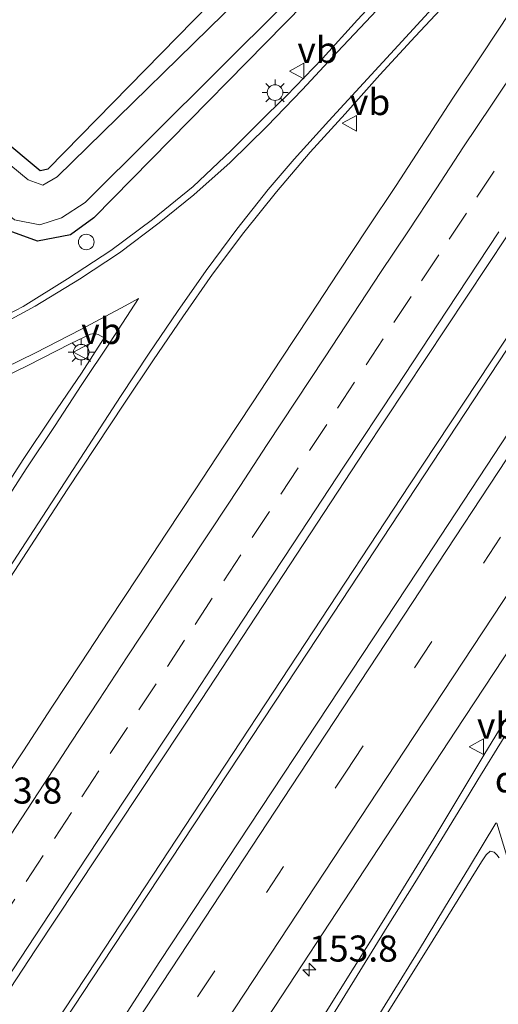
# Model space of a CAD drawing. Units: metres. Extents: x 194834 to 198722, y 556250 to 562500.
# Drawn here: x 197566 to 197612, y 560743 to 560837 of the extents above; entities that cross this region are included whole.
import ezdxf
from ezdxf.enums import TextEntityAlignment as Align

# ---------------------------------------------------------------- set-up
doc = ezdxf.new("R2010")
doc.units = ezdxf.units.M
doc.linetypes.add('VW-3-9_STREEP', pattern=[12, 3, -9])
doc.layers.get('0').update_dxf_attribs({"lineweight": 25})
for name, color, linetype, lineweight in [('B-ME-AM-KILOMETR-S-B1', 7, 'Continuous', 18), ('B-ME-BV-GELEIDECONSTRUCTIE-GELEIDERAIL-L-B1', 213, 'BV-GELEIDERAIL', 18), ('B-ME-GR-BOMENSTRUIKEN-GV-B6', 93, 'Continuous', 18), ('B-ME-IE-GRASLAND-GV-B6', 93, 'Continuous', 18), ('B-ME-IE-INRICHTINGSELEMENT-S-B1', 253, 'Continuous', 18), ('B-ME-IE-MEUBILAIR_WEGMEUBILAIR-LICHTMAST-S-B1', 8, 'Continuous', 18), ('B-ME-OG-WATER-GV-B6', 153, 'Continuous', 18), ('B-ME-VH-VERH_SOORT-BITUMEN-GV-B6', 8, 'IE-TERREINAFSCHEIDING-NATUURLIJK-HOUTWAL', 18), ('B-ME-VW-MARKERING-39STREEP-015-L-B1', 255, 'VW-3-9_STREEP', 18), ('B-ME-VW-MARKERING-DRIEHOEK-L-B1', 7, 'VW-HAAIETAND70-R-B', 18), ('B-ME-VW-MARKERING-STREEP-015-L-B1', 7, 'Continuous', 18), ('B-ME-VW-MEUBILAIR_WEGMEUBILAIR-VERKEERSBORD-S-B1', 8, 'Continuous', 18)]:
    doc.layers.add(name, color=color, linetype=linetype, lineweight=lineweight)
doc.layers.add('B-ME-GW-INSTEEKWATERGANG-L-B1', color=10, linetype='Continuous')
doc.styles.add('NLCS-ISO', font='NLCS-ISO.TTF')
doc.linetypes.add('BV-GELEIDERAIL', pattern='A,10,-3,[108,NLCS.SHX,S=1,R=0,X=0,Y=0],-3', length=16)
doc.linetypes.add('IE-TERREINAFSCHEIDING-NATUURLIJK-HOUTWAL', pattern='A,7,-1.5,[67,NLCS.SHX,S=0.75,R=45,X=0,Y=0],-1.5,7,-1.5,[70,NLCS.SHX,S=0.75,R=0,X=0,Y=0],-1.5', length=20)
doc.linetypes.add('VW-HAAIETAND70-R-B', pattern='A,0,-0.5,[153,NLCS.SHX,S=1,R=180,X=-0.375,Y=0],-0.5', length=1)

# ---------------------------------------------------------------- blocks, each defined once
blk = doc.blocks.new('hecto')
for p, q in [((0, 0.625), (-0.625, 0)), ((0, -0.625), (0, 0.625)), ((-0.625, 0), (0.625, 0)), ((0.625, 0), (0, -0.625))]:
    blk.add_line(p, q)
blk = doc.blocks.new('lantaarnpaal')
for p, q in [((0, 0.75), (0, 1.25)), ((-0.75, 0), (-1.25, 0)), ((-0.884, 0.884), (-0.53, 0.53)), ((0.53, 0.53), (0.884, 0.884)), ((0.75, 0), (1.25, 0)), ((-0.53, -0.53), (-0.884, -0.884)), ((0, -0.75), (0, -1.25)), ((0.53, -0.53), (0.884, -0.884))]:
    blk.add_line(p, q)
blk.add_circle((0, 0), 0.75)
blk = doc.blocks.new('dtb')
blk.add_circle((0, 0), 0.75)
blk = doc.blocks.new('verkeersbord')
for p, q in [((0, 0.75), (-0.75, -0.625)), ((0.75, -0.625), (0, 0.75)), ((-0.75, -0.625), (0.75, -0.625))]:
    blk.add_line(p, q)

msp = doc.modelspace()

# ---------------------------------------------------------------- linework, layer by layer
at = {"layer": 'B-ME-BV-GELEIDECONSTRUCTIE-GELEIDERAIL-L-B1'}
for points in [[(197634.563, 560840.049, 0.399), (197603.143, 560792.493, 0.367), (197573.073, 560746.819, 0.363), (197545.166, 560704.57, 0.377), (197520.954, 560667.832, 0.373), (197487.135, 560616.771, 0.243), (197457.024, 560571.074, 0.323), (197429.142, 560528.74, 0.367), (197428.728, 560528.114, 0.367)], [(197635.129, 560839.778, 0.333), (197632.316, 560835.52, 0.333), (197613.249, 560806.633, 0.353), (197593.441, 560776.542, 0.33), (197573.594, 560746.496, 0.337), (197553.035, 560715.355, 0.313), (197530.984, 560681.97, 0.3), (197508.256, 560647.439, 0.333), (197486.919, 560615.269, 0.203), (197468.583, 560587.445, 0.293), (197451.702, 560561.791, 0.34), (197429.7, 560528.381, 0.367), (197429.334, 560527.826, 0.367)]]:
    msp.add_polyline3d(points, dxfattribs=at)
at = {"layer": 'B-ME-GR-BOMENSTRUIKEN-GV-B6'}
msp.add_polyline3d([(197489.146, 560909.819, -0.935), (197601.043, 560856.132, -1.398), (197568.418, 560822.824, -1.753), (197567.67, 560822.659, -1.753), (197551.75, 560835.901, -1.753), (197511.81, 560867.748, -0.95), (197489.059, 560886.509, -1.627), (197480.122, 560888.925, -1.657), (197476.761, 560886.763, -1.617), (197479.095, 560892.843, -1.613), (197479.992, 560892.732, -1.613), (197481.243, 560893.082, -1.613), (197481.915, 560893.895, -1.613), (197482.863, 560895.468, -1.613), (197489.146, 560909.819, -0.935)], dxfattribs=at)
at = {"layer": 'B-ME-GW-INSTEEKWATERGANG-L-B1'}
for points in [[(197596.674, 560842.4, -1.33), (197572.804, 560818.12, -1.33), (197570.589, 560816.481, -1.323), (197567.403, 560815.891, -1.257), (197564.325, 560817.003, -1.323), (197484.146, 560882.056, -1.603)], [(197511.81, 560867.748, -0.95), (197551.75, 560835.901, -1.753), (197567.67, 560822.659, -1.753), (197568.418, 560822.824, -1.753), (197601.043, 560856.132, -1.398)]]:
    msp.add_polyline3d(points, dxfattribs=at)
at = {"layer": 'B-ME-IE-GRASLAND-GV-B6'}
for points in [[(197601.043, 560856.132, -1.398), (197602.172, 560855.59, -2.663), (197588.21, 560840.584, -2.663), (197569.301, 560822.058, -2.663), (197567.918, 560821.251, -2.663), (197566.524, 560821.764, -2.663), (197547.052, 560837.841, -2.663), (197511.745, 560866.07, -2.663), (197487.701, 560885.457, -2.663), (197479.866, 560887.591, -2.663), (197478.358, 560886.083, -2.607), (197476.761, 560886.763, -1.617), (197480.122, 560888.925, -1.657), (197489.059, 560886.509, -1.627), (197511.81, 560867.748, -0.95), (197551.75, 560835.901, -1.753), (197567.67, 560822.659, -1.753), (197568.418, 560822.824, -1.753), (197601.043, 560856.132, -1.398)], [(197596.674, 560842.4, -1.33), (197572.804, 560818.12, -1.33), (197570.589, 560816.481, -1.323), (197567.403, 560815.891, -1.257), (197564.325, 560817.003, -1.323), (197484.146, 560882.056, -1.603)], [(197484.146, 560882.056, -1.603), (197564.325, 560817.003, -1.323), (197567.403, 560815.891, -1.257), (197570.589, 560816.481, -1.323), (197572.804, 560818.12, -1.33), (197596.674, 560842.4, -1.33)], [(197514.024, 560859.249, -2.663), (197552.339, 560828.209, -2.663), (197565.2, 560817.926, -2.663), (197567.632, 560817.46, -2.663), (197569.697, 560818.114, -2.663), (197571.993, 560819.613, -2.663), (197597.564, 560845.07, -2.663)], [(197601.5375, 560840.8033, -0.9971), (197598.1417, 560837.1349, -1.0252), (197594.7773, 560833.4356, -0.9955), (197591.3192, 560829.8298, -1.0126), (197589.5209, 560828.0933, -1.065), (197585.9768, 560824.5655, -1.0839), (197582.3483, 560821.1286, -1.0586), (197578.465, 560817.9791, -1.0678), (197574.4485, 560815.0002, -1.0735), (197570.2722, 560812.2605, -1.1003), (197566.0194, 560809.6281, -1.0794), (197561.5842, 560807.3088, -1.0883)], [(197564.7996, 560783.6215, -0.9568), (197567.5199, 560787.8168, -0.9491), (197570.2459, 560792.0084, -0.9523), (197573.0127, 560796.1721, -0.9639), (197575.77, 560800.3432, -0.984), (197578.553, 560804.4976, -0.985), (197581.3561, 560808.6373, -0.9723), (197584.2248, 560812.7339, -0.9557), (197587.2205, 560816.7189, -0.9328), (197590.3477, 560820.6212, -0.9422), (197593.5923, 560824.4259, -0.9617), (197596.972, 560828.1087, -0.9182), (197600.2977, 560831.8438, -0.9115), (197603.6662, 560835.5389, -0.9169), (197607.0889, 560839.1839, -0.8793)], [(197612.8223, 560837.9405, -0.5763), (197610.0836, 560833.757, -0.5755), (197607.3089, 560829.5969, -0.5689), (197604.5656, 560825.4171, -0.5673), (197601.8393, 560821.2255, -0.5738), (197599.0801, 560817.056, -0.5641), (197596.3062, 560812.8965, -0.5755), (197593.5489, 560808.7254, -0.5706), (197590.7988, 560804.5498, -0.5886), (197588.046, 560800.376, -0.5918), (197585.2941, 560796.2008, -0.5886), (197582.5345, 560792.031, -0.5837), (197579.7859, 560787.8545, -0.5804), (197577.0463, 560783.6717, -0.566), (197574.2858, 560779.5033, -0.5742), (197571.5284, 560775.3322, -0.5807), (197568.7943, 560771.1458, -0.5807), (197566.0475, 560766.9683, -0.5807), (197563.2888, 560762.7982, -0.5807), (197560.5469, 560758.6171, -0.5758), (197557.8146, 560754.4293, -0.5758)], [(197628.6899, 560821.9054, -0.3357), (197603.9686, 560784.3042, -0.3211), (197579.154, 560746.7638, -0.3349), (197575.0896, 560740.4608, -0.3301), (197562.6862, 560721.688, -0.3285), (197550.3042, 560702.9021, -0.3235), (197529.5117, 560671.6939, -0.3421)], [(197519.46, 560675.662, -0.262), (197535.159, 560699.356, -0.271), (197551.187, 560723.468, -0.276), (197567.216, 560747.86, -0.253), (197583.171, 560771.91, -0.254), (197598.854, 560795.803, -0.281), (197614.466, 560819.351, -0.309)], [(197561.8938, 560801.7509, -1.0197), (197566.4007, 560803.9257, -1.0079), (197570.6032, 560806.0634, -1.0454), (197572.5005, 560806.9594, -1.0755), (197572.8871, 560807.0193, -1.0486), (197573.2359, 560806.944, -1.0951), (197573.8188, 560806.5976, -1.0016), (197571.6161, 560803.2258, -0.9874), (197568.8029, 560799.0921, -0.9845)], [(197523.599, 560641.4177, -0.6262), (197526.111, 560639.779, -0.733), (197527.148, 560641.343, -0.733), (197526.214, 560641.96, -0.733), (197525.609, 560641.013, -0.733), (197524.0089, 560642.0423, -0.6263), (197541.4919, 560668.6803, -0.6302), (197552.5747, 560685.3293, -0.6306), (197558.0092, 560693.7236, -0.6223), (197580.1019, 560727.0692, -0.6506), (197607.5489, 560768.8583, -0.6331), (197629.5729, 560802.2499, -0.6412)], [(197568.8029, 560799.0921, -0.9845), (197566.041, 560794.9242, -0.9863), (197563.3069, 560790.7398, -0.9916)], [(197615.461, 560775.0147, -0.7101), (197610.3748, 560766.6997, -0.6839), (197605.4867, 560758.5471, -0.7229), (197600.6738, 560750.7567, -0.7372), (197594.9635, 560741.6462, -0.7263), (197590.246, 560733.8542, -0.7389), (197587.5769, 560729.3993, -0.7545), (197585.2283, 560725.1331, -0.7562), (197580.6302, 560716.474, -0.7812), (197575.8712, 560707.4326, -0.798), (197570.7413, 560698.003, -0.8155), (197565.8595, 560689.3575, -0.8203)], [(197457.876, 560514.239, -1.043), (197464.276, 560524.102, -1.043), (197487.488, 560559.15, -1.103), (197514.181, 560599.786, -1.06), (197529.855, 560623.585, -1.1), (197547.203, 560649.987, -1.077), (197557.927, 560666.406, -0.99), (197560.9674, 560671.3179, -0.9669), (197565.4165, 560678.6035, -0.9406), (197570.1607, 560686.7288, -0.9418), (197575.2442, 560695.6488, -0.9411), (197580.311, 560705.1372, -0.9232), (197585.1351, 560714.2692, -0.9034), (197589.5516, 560722.5769, -0.8813), (197591.935, 560726.9197, -0.8724), (197594.4453, 560731.1597, -0.8667), (197599.3188, 560739.095, -0.8575), (197604.9942, 560748.1448, -0.8441), (197610.0537, 560756.315, -0.8179), (197610.5126, 560756.9766, -0.8116), (197610.888, 560757.331, -0.8197), (197611.257, 560757.2488, -0.8303), (197611.518, 560756.9975, -0.8369), (197611.7449, 560756.6974, -0.8438)]]:
    msp.add_polyline3d(points, dxfattribs=at)
at = {"layer": 'B-ME-OG-WATER-GV-B6'}
for points in [[(197393.856, 560754.069, -2.663), (197419.771, 560726.801, -2.663), (197422.784, 560725.195, -2.663), (197425.967, 560725.799, -2.663), (197428.168, 560728.351, -2.663), (197440.508, 560766.167, -2.663), (197452.481, 560806.462, -2.663), (197467.053, 560853.889, -2.663), (197476.832, 560884.557, -2.663), (197478.358, 560886.083, -2.607), (197479.866, 560887.591, -2.663), (197487.701, 560885.457, -2.663), (197511.745, 560866.07, -2.663), (197547.052, 560837.841, -2.663), (197566.524, 560821.764, -2.663), (197567.918, 560821.251, -2.663), (197569.301, 560822.058, -2.663), (197588.21, 560840.584, -2.663), (197602.172, 560855.59, -2.663)], [(197597.564, 560845.07, -2.663), (197571.993, 560819.613, -2.663), (197569.697, 560818.114, -2.663), (197567.632, 560817.46, -2.663), (197565.2, 560817.926, -2.663), (197552.339, 560828.209, -2.663), (197514.024, 560859.249, -2.663)]]:
    msp.add_polyline3d(points, dxfattribs=at)
at = {"layer": 'B-ME-VH-VERH_SOORT-BITUMEN-GV-B6'}
for points in [[(197561.5842, 560807.3088, -1.0883), (197566.0194, 560809.6281, -1.0794), (197570.2722, 560812.2605, -1.1003), (197574.4485, 560815.0002, -1.0735), (197578.465, 560817.9791, -1.0678), (197582.3483, 560821.1286, -1.0586), (197585.9768, 560824.5655, -1.0839), (197589.5209, 560828.0933, -1.065), (197591.3192, 560829.8298, -1.0126), (197594.7773, 560833.4356, -0.9955), (197598.1417, 560837.1349, -1.0252), (197601.5375, 560840.8033, -0.9971)], [(197607.0889, 560839.1839, -0.8793), (197603.6662, 560835.5389, -0.9169), (197600.2977, 560831.8438, -0.9115), (197596.972, 560828.1087, -0.9182), (197593.5923, 560824.4259, -0.9617), (197590.3477, 560820.6212, -0.9422), (197587.2205, 560816.7189, -0.9328), (197584.2248, 560812.7339, -0.9557), (197581.3561, 560808.6373, -0.9723), (197578.553, 560804.4976, -0.985), (197575.77, 560800.3432, -0.984), (197573.0127, 560796.1721, -0.9639), (197570.2459, 560792.0084, -0.9523), (197567.5199, 560787.8168, -0.9491), (197564.7996, 560783.6215, -0.9568)], [(197549.508, 560741.939, -0.5806), (197552.2785, 560746.101, -0.5806), (197555.0614, 560750.2555, -0.5857), (197557.8146, 560754.4293, -0.5758), (197560.5469, 560758.6171, -0.5758), (197563.2888, 560762.7982, -0.5807), (197566.0475, 560766.9683, -0.5807), (197568.7943, 560771.1458, -0.5807), (197571.5284, 560775.3322, -0.5807), (197574.2858, 560779.5033, -0.5742), (197577.0463, 560783.6717, -0.566), (197579.7859, 560787.8545, -0.5804), (197582.5345, 560792.031, -0.5837), (197585.2941, 560796.2008, -0.5886), (197588.046, 560800.376, -0.5918), (197590.7988, 560804.5498, -0.5886), (197593.5489, 560808.7254, -0.5706), (197596.3062, 560812.8965, -0.5755), (197599.0801, 560817.056, -0.5641), (197601.8393, 560821.2255, -0.5738), (197604.5656, 560825.4171, -0.5673), (197607.3089, 560829.5969, -0.5689), (197610.0836, 560833.757, -0.5755), (197612.8223, 560837.9405, -0.5763)], [(197523.599, 560641.4177, -0.6262), (197519.5439, 560635.2391, -0.6252), (197497.4199, 560601.9144, -0.6412), (197475.3297, 560568.5672, -0.635), (197453.2974, 560535.182, -0.638), (197443.9021, 560520.8907, -0.6428), (197433.444, 560525.8691, -0.3614), (197434.6184, 560527.6404, -0.3616), (197451.0741, 560552.7252, -0.3395), (197455.1296, 560559.035, -0.3527), (197467.5768, 560577.7763, -0.3351), (197471.7877, 560583.9834, -0.3303), (197488.2307, 560609.076, -0.3347), (197492.4444, 560615.2814, -0.3475), (197512.9924, 560646.6515, -0.3203), (197521.2687, 560659.1617, -0.3373), (197529.5117, 560671.6939, -0.3421), (197550.3042, 560702.9021, -0.3235), (197562.6862, 560721.688, -0.3285), (197575.0896, 560740.4608, -0.3301), (197579.154, 560746.7638, -0.3349), (197603.9686, 560784.3042, -0.3211), (197628.6899, 560821.9054, -0.3357)], [(197614.466, 560819.351, -0.309), (197598.854, 560795.803, -0.281), (197583.171, 560771.91, -0.254), (197567.216, 560747.86, -0.253), (197551.187, 560723.468, -0.276), (197535.159, 560699.356, -0.271), (197519.46, 560675.662, -0.262)], [(197563.3069, 560790.7398, -0.9916), (197566.041, 560794.9242, -0.9863), (197568.8029, 560799.0921, -0.9845), (197571.6161, 560803.2258, -0.9874), (197573.8188, 560806.5976, -1.0016), (197573.2359, 560806.944, -1.0951), (197572.8871, 560807.0193, -1.0486), (197572.5005, 560806.9594, -1.0755), (197570.6032, 560806.0634, -1.0454), (197566.4007, 560803.9257, -1.0079), (197561.8938, 560801.7509, -1.0197)], [(197629.5729, 560802.2499, -0.6412), (197607.5489, 560768.8583, -0.6331), (197580.1019, 560727.0692, -0.6506), (197558.0092, 560693.7236, -0.6223), (197552.5747, 560685.3293, -0.6306), (197541.4919, 560668.6803, -0.6302), (197524.0089, 560642.0423, -0.6263), (197523.599, 560641.4177, -0.6262)], [(197565.8595, 560689.3575, -0.8203), (197570.7413, 560698.003, -0.8155), (197575.8712, 560707.4326, -0.798), (197580.6302, 560716.474, -0.7812), (197585.2283, 560725.1331, -0.7562), (197587.5769, 560729.3993, -0.7545), (197590.246, 560733.8542, -0.7389), (197594.9635, 560741.6462, -0.7263), (197600.6738, 560750.7567, -0.7372), (197605.4867, 560758.5471, -0.7229), (197610.3748, 560766.6997, -0.6839), (197615.461, 560775.0147, -0.7101)], [(197611.7449, 560756.6974, -0.8438), (197611.518, 560756.9975, -0.8369), (197611.257, 560757.2488, -0.8303), (197610.888, 560757.331, -0.8197), (197610.5126, 560756.9766, -0.8116), (197610.0537, 560756.315, -0.8179), (197604.9942, 560748.1448, -0.8441), (197599.3188, 560739.095, -0.8575), (197594.4453, 560731.1597, -0.8667), (197591.935, 560726.9197, -0.8724), (197589.5516, 560722.5769, -0.8813), (197585.1351, 560714.2692, -0.9034), (197580.311, 560705.1372, -0.9232), (197575.2442, 560695.6488, -0.9411), (197570.1607, 560686.7288, -0.9418)]]:
    msp.add_polyline3d(points, dxfattribs=at)
at = {"layer": 'B-ME-VW-MARKERING-39STREEP-015-L-B1'}
for points in [[(197437.9044, 560523.7458, -0.4258), (197459.7354, 560556.8798, -0.4163), (197487.1755, 560598.4912, -0.4087), (197514.6109, 560640.053, -0.3883), (197542.0557, 560681.6102, -0.3985), (197569.5666, 560723.3204, -0.4138), (197597.0211, 560764.9274, -0.3983), (197624.4559, 560806.5425, -0.4051), (197643.6812, 560835.6746, -0.3949)], [(197558.1356, 560741.9811, -0.3564), (197560.8122, 560746.0598, -0.3537), (197563.5628, 560750.2352, -0.3496), (197566.3134, 560754.4107, -0.3528), (197569.0308, 560758.5407, -0.3577), (197571.6654, 560762.5531, -0.3613), (197574.3961, 560766.7108, -0.3608), (197577.142, 560770.8893, -0.356), (197579.8878, 560775.0678, -0.3545), (197582.5441, 560779.1075, -0.3512), (197585.2931, 560783.284, -0.3488), (197588.0307, 560787.442, -0.3542), (197590.7822, 560791.6169, -0.3657), (197593.5336, 560795.7917, -0.3669), (197596.2069, 560799.8462, -0.3664), (197598.9618, 560804.0188, -0.3648), (197601.6379, 560808.0701, -0.3607), (197604.2903, 560812.0707, -0.3555), (197606.9428, 560816.0713, -0.3549), (197609.6037, 560820.0951, -0.3598), (197612.3567, 560824.269, -0.3643)]]:
    msp.add_polyline3d(points, dxfattribs=at)
at = {"layer": 'B-ME-VW-MARKERING-STREEP-015-L-B1'}
for points in [[(197611.9435, 560850.9024, -0.855), (197609.4382, 560848.1859, -0.8815), (197606.1261, 560844.6259, -0.9138), (197602.7817, 560841.0702, -0.9402), (197599.4732, 560837.5292, -0.9646), (197596.1909, 560834.0129, -0.9704), (197592.814, 560830.4205, -0.9706), (197589.47, 560826.9145, -0.9761), (197585.9113, 560823.4506, -0.984), (197582.4225, 560820.3494, -1.0069), (197579.103, 560817.6345, -1.0162), (197575.2674, 560814.7748, -1.0282), (197571.4354, 560812.2257, -1.0363), (197567.1872, 560809.6425, -1.0485), (197563.311, 560807.5551, -1.0495), (197558.9027, 560805.4466, -1.0422), (197555.1347, 560803.9045, -1.0485), (197551.1322, 560802.4227, -1.0656), (197546.4928, 560800.8084, -1.0788), (197544.0682, 560800.0069, -1.076)], [(197615.4135, 560849.2366, -0.7914), (197615.2141, 560849.0039, -0.7939), (197611.9514, 560845.3779, -0.829), (197608.6014, 560841.7561, -0.8588), (197605.3228, 560838.2062, -0.8827), (197602.0463, 560834.6619, -0.9026), (197598.7048, 560831.0384, -0.9122), (197595.3838, 560827.4524, -0.9182), (197592.0461, 560823.749, -0.9231), (197589.5766, 560820.8405, -0.9169), (197586.5433, 560817.0408, -0.9209), (197583.5954, 560813.0727, -0.929), (197580.8363, 560809.145, -0.9288), (197578.1236, 560805.1376, -0.9312), (197575.3841, 560800.9734, -0.9366), (197572.6663, 560796.8005, -0.9326), (197570.0502, 560792.776, -0.9333), (197567.4342, 560788.7516, -0.9397), (197564.7151, 560784.559, -0.9455), (197562.1048, 560780.5308, -0.9378), (197559.3996, 560776.3588, -0.9124), (197557.9559, 560774.1346, -0.8974)], [(197441.1959, 560522.179, -0.5267), (197442.293, 560523.8398, -0.5269), (197444.7921, 560527.6092, -0.5241), (197452.2271, 560538.9177, -0.5075), (197479.6935, 560580.6354, -0.4965), (197507.1978, 560622.3236, -0.5002), (197534.6613, 560663.9005, -0.4954), (197543.5631, 560677.4154, -0.4938), (197546.0366, 560681.1744, -0.4923), (197546.8943, 560682.4027, -0.4927), (197547.6975, 560683.7249, -0.4906), (197548.5702, 560684.9903, -0.4912), (197554.3625, 560693.8365, -0.4889), (197576.0765, 560726.6621, -0.5), (197603.5644, 560768.3485, -0.497), (197631.0029, 560809.9431, -0.5089), (197646.9462, 560834.1079, -0.4947)], [(197552.0393, 560739.472, -0.4379), (197554.6697, 560743.4915, -0.4369), (197557.3256, 560747.5328, -0.4372), (197559.9932, 560751.538, -0.4375), (197562.6506, 560755.5706, -0.4369), (197565.3554, 560759.7006, -0.4394), (197568.0145, 560763.7538, -0.4401), (197570.6415, 560767.7866, -0.4397), (197573.2986, 560771.8218, -0.439), (197576.0244, 560775.9889, -0.4372), (197578.7738, 560780.1623, -0.4362), (197581.424, 560784.1688, -0.4301), (197584.0738, 560788.1778, -0.4343), (197586.8249, 560792.35, -0.4457), (197589.46, 560796.3627, -0.4498), (197592.2109, 560800.5334, -0.4497), (197594.9563, 560804.6985, -0.4473), (197597.7171, 560808.8668, -0.4429), (197600.3621, 560812.8763, -0.4395), (197603.0313, 560816.8929, -0.4371), (197605.6842, 560820.9117, -0.4376), (197608.3365, 560824.9461, -0.4403), (197611.0223, 560828.953, -0.4432), (197613.7984, 560833.1115, -0.4456)], [(197611.726, 560816.774, -0.288), (197606.764, 560809.251, -0.288), (197601.82, 560801.78, -0.294), (197596.873, 560794.291, -0.296), (197591.974, 560786.831, -0.289), (197587.067, 560779.403, -0.272), (197582.134, 560771.865, -0.282), (197577.143, 560764.323, -0.286), (197572.15, 560756.776, -0.276), (197567.189, 560749.225, -0.269), (197562.202, 560741.651, -0.276), (197557.255, 560734.162, -0.279), (197552.263, 560726.571, -0.274), (197547.297, 560719.071, -0.276), (197542.355, 560711.59, -0.282), (197537.405, 560704.07, -0.281), (197532.439, 560696.57, -0.274), (197527.477, 560689.075, -0.275)], [(197545.5229, 560796.4204, -0.9943), (197550.1917, 560798.0717, -0.999), (197554.8503, 560799.7605, -0.9854), (197559.0687, 560801.405, -0.9775), (197562.7835, 560803.0116, -0.9838), (197567.213, 560805.1679, -0.9933), (197571.5821, 560807.41, -0.9935), (197575.8295, 560809.6897, -0.994), (197577.1157, 560810.3875, -0.9859), (197574.3719, 560806.2076, -0.9773), (197571.678, 560802.1147, -0.9764), (197569.0305, 560798.1108, -0.9758), (197566.3321, 560794.0261, -0.9727), (197563.583, 560789.8497, -0.979), (197560.8959, 560785.7651, -0.9808), (197558.1481, 560781.5879, -0.9767), (197555.4577, 560777.5259, -0.9623), (197554.6516, 560776.3249, -0.9581)], [(197612.4964, 560794.9808, -0.3128), (197605.0299, 560783.6832, -0.308), (197604.2261, 560782.4098, -0.3086), (197591.7853, 560763.5102, -0.3093), (197583.469, 560750.9228, -0.3186), (197576.9356, 560741.004, -0.3221), (197576.8277, 560740.8357, -0.3207), (197568.495, 560728.2641, -0.3213), (197564.3248, 560721.952, -0.3205), (197549.476, 560699.4465, -0.3058), (197521.9496, 560657.7057, -0.3062), (197521.0719, 560656.4319, -0.3047), (197520.2549, 560655.1511, -0.3046), (197518.8813, 560653.109, -0.3042), (197496.2173, 560618.7542, -0.3221), (197468.705, 560577.0681, -0.3167), (197441.2497, 560535.344, -0.3274), (197434.622, 560525.3083, -0.3287)], [(197557.2937, 560673.4529, -0.87), (197559.74, 560677.5828, -0.8498), (197562.2357, 560681.805, -0.8443), (197564.666, 560685.9443, -0.8379), (197567.1162, 560690.1668, -0.8235), (197569.5706, 560694.5229, -0.8203), (197571.9777, 560698.8451, -0.8181), (197574.2601, 560703.0677, -0.8076), (197576.6172, 560707.4355, -0.8002), (197578.8651, 560711.6766, -0.7912), (197581.113, 560715.9177, -0.7782), (197583.4022, 560720.1935, -0.7679), (197585.7631, 560724.601, -0.758), (197588.1921, 560728.8413, -0.7502), (197590.6863, 560733.0787, -0.7405), (197593.2357, 560737.3793, -0.7347), (197595.7294, 560741.5678, -0.7299), (197598.3665, 560745.8159, -0.7315), (197601.0035, 560750.0639, -0.7306), (197603.6378, 560754.3125, -0.7249), (197606.2534, 560758.5368, -0.7105), (197608.8575, 560762.8052, -0.6863), (197609.6908, 560764.1711, -0.6842), (197612.2189, 560768.2875, -0.6842)], [(197560.4394, 560671.6319, -0.9436), (197563.0498, 560675.8963, -0.9222), (197565.5683, 560680.0515, -0.917), (197568.0117, 560684.1831, -0.916), (197570.4743, 560688.4129, -0.9136), (197572.9289, 560692.7689, -0.91), (197575.2964, 560697.0454, -0.9063), (197577.6352, 560701.4647, -0.8984), (197579.9086, 560705.7653, -0.8915), (197582.1299, 560710.0204, -0.883), (197584.3512, 560714.2755, -0.8706), (197586.6374, 560718.5261, -0.86), (197588.9827, 560722.8806, -0.8483), (197591.3929, 560727.1107, -0.8415), (197593.8691, 560731.2227, -0.8364), (197596.3842, 560735.369, -0.827), (197598.9532, 560739.597, -0.8207), (197601.4726, 560743.6827, -0.8135), (197603.992, 560747.7684, -0.8092), (197606.5003, 560751.8971, -0.8086), (197608.8832, 560755.8318, -0.7849), (197611.4429, 560760.0412, -0.7769), (197611.5374, 560760.0308, -0.7769), (197612.4781, 560756.8458, -0.8438)]]:
    msp.add_polyline3d(points, dxfattribs=at)

# ---------------------------------------------------------------- block references
at = {"layer": 'B-ME-AM-KILOMETR-S-B1', "rotation": 90}
msp.add_blockref('hecto', (197593.5012, 560745.9593, -0.684), dxfattribs=at)
at = {"layer": 'B-ME-IE-INRICHTINGSELEMENT-S-B1', "rotation": 90}
msp.add_blockref('dtb', (197572.0847, 560815.8078, -1.9119), dxfattribs=at)
at = {"layer": 'B-ME-IE-MEUBILAIR_WEGMEUBILAIR-LICHTMAST-S-B1', "rotation": 90}
for p in [(197590.219, 560830.152, -1.06), (197571.61, 560805.234, -1.257)]:
    msp.add_blockref('lantaarnpaal', p, dxfattribs=at)
at = {"layer": 'B-ME-VW-MEUBILAIR_WEGMEUBILAIR-VERKEERSBORD-S-B1', "rotation": 90}
for p in [(197592.366, 560832.215, -1.05), (197597.409, 560827.207, -1.05), (197571.61, 560805.234, -1.257), (197609.613, 560767.364, -0.703)]:
    msp.add_blockref('verkeersbord', p, dxfattribs=at)

# ---------------------------------------------------------------- texts
at = {"layer": 'B-ME-AM-KILOMETR-S-B1', "ltscale": 0.2, "style": 'NLCS-ISO'}
for p in [(197561.2575, 560761.1245, -0.5461), (197593.5012, 560745.9593, -0.684)]:
    msp.add_text('153.8', height=2.5, dxfattribs=at).set_placement(p, align=Align.BOTTOM_LEFT)
at = {"layer": 'B-ME-VW-MARKERING-DRIEHOEK-L-B1', "ltscale": 0.2, "style": 'NLCS-ISO'}
msp.add_text('dm', height=2.5, dxfattribs=at).set_placement((197613.9678, 560764.2378), align=Align.MIDDLE_CENTER)
at = {"layer": 'B-ME-VW-MEUBILAIR_WEGMEUBILAIR-VERKEERSBORD-S-B1', "ltscale": 0.2, "style": 'NLCS-ISO'}
for p in [(197592.366, 560832.215, -1.05), (197597.409, 560827.207, -1.05), (197571.61, 560805.234, -1.257), (197609.613, 560767.364, -0.703)]:
    msp.add_text('vb', height=2.5, dxfattribs=at).set_placement(p, align=Align.BOTTOM_LEFT)

doc.saveas('drawing.dxf')
